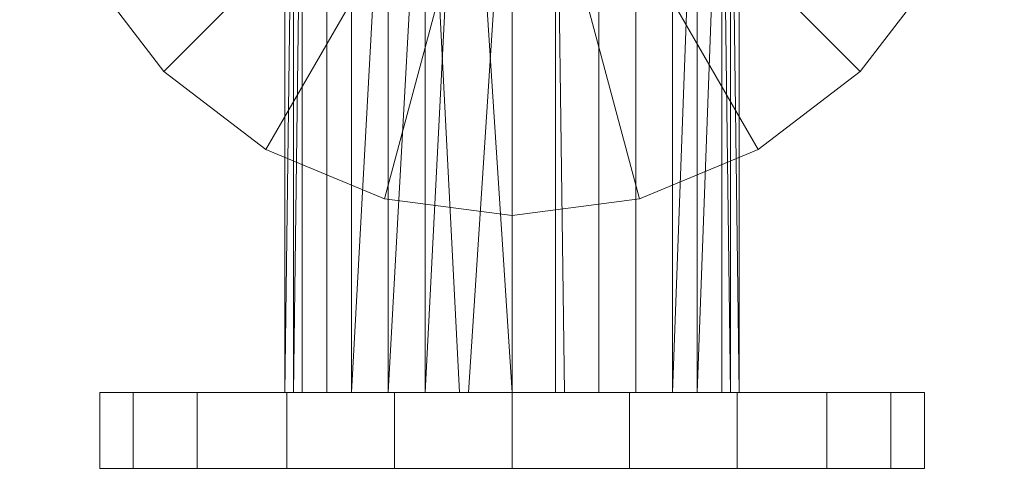
# Model space of a CAD drawing. Units: inches. Extents: x -348 to 813, y 366 to 562.
# Drawn here: x 156 to 169, y 445 to 451 of the extents above; entities that cross this region are included whole.
import ezdxf

# ---------------------------------------------------------------- set-up
doc = ezdxf.new("R2010")
doc.units = ezdxf.units.IN
doc.header["$MEASUREMENT"] = 0
doc.layers.add('P-PIPE', color=3, linetype='Continuous', lineweight=9)

# ---------------------------------------------------------------- blocks, each defined once
blk = doc.blocks.new('VF Foam Chamber - 3 x 6 Foam Chamber SS-289243-_3D_')
at = {"layer": 'P-PIPE'}
mesh = blk.add_polyface(dxfattribs=at)
corners = [(0, -6.5, 38), (-1.682, -6.279, 38), (-3.25, -5.629, 38), (-4.596, -4.596, 38), (-5.629, -3.25, 38), (-6.279, -1.682, 38), (-6.5, 0, 38), (-6.279, 1.682, 38), (-5.629, 3.25, 38), (-4.596, 4.596, 38), (-3.25, 5.629, 38), (-1.682, 6.279, 38), (0, 6.5, 38), (0, 6.5, 16.5), (-1.682, 6.279, 16.5), (-3.25, 5.629, 16.5), (-4.596, 4.596, 16.5), (-5.629, 3.25, 16.5), (-6.279, 1.682, 16.5), (-6.5, 0, 16.5), (-6.279, -1.682, 16.5), (-5.629, -3.25, 16.5), (-4.596, -4.596, 16.5), (-3.25, -5.629, 16.5), (-1.682, -6.279, 16.5), (0, -6.5, 16.5)]
mesh.append_faces([[corners[k] for k in face] for face in [(11, 14, 15, 10)]], dxfattribs={"vtx0": -1, "vtx2": -1})
mesh.append_faces([[corners[k] for k in face] for face in [(13, 14, 11, 12)]], dxfattribs={"vtx1": -1})
mesh.append_faces([[corners[k] for k in face] for face in [(16, 17, 8, 9), (15, 16, 9, 10), (17, 18, 7, 8), (6, 7, 18, 19), (20, 21, 4, 5), (21, 22, 3, 4), (23, 24, 1, 2), (22, 23, 2, 3), (19, 20, 5, 6)]], dxfattribs={"vtx1": -1, "vtx3": -1})
mesh.append_faces([[corners[k] for k in face] for face in [(24, 25, 0, 1)]], dxfattribs={"vtx3": -1})
mesh = blk.add_polyface(dxfattribs=at)
corners = [(0, 0, 38), (0, 6.5, 38), (-1.682, 6.279, 38), (-3.25, 5.629, 38), (-4.596, 4.596, 38), (-5.629, 3.25, 38), (-6.279, 1.682, 38), (-6.5, 0, 38), (-6.279, -1.682, 38), (-5.629, -3.25, 38), (-4.596, -4.596, 38), (-3.25, -5.629, 38), (-1.682, -6.279, 38), (0, -6.5, 38)]
mesh.append_faces([[corners[k] for k in face] for face in [(0, 12, 13)]], dxfattribs={"vtx0": -1})
mesh.append_faces([[corners[k] for k in face] for face in [(0, 10, 11, 12)]], dxfattribs={"vtx0": -1, "vtx3": -1})
mesh.append_faces([[corners[k] for k in face] for face in [(9, 10, 0, 8), (7, 8, 0, 6), (5, 6, 0, 4), (3, 4, 0)]], dxfattribs={"vtx1": -1, "vtx2": -1})
mesh.append_faces([[corners[k] for k in face] for face in [(0, 1, 2, 3)]], dxfattribs={"vtx3": -1})
mesh = blk.add_polyface(dxfattribs=at)
corners = [(0, -6.5, 16.5), (-1.682, -6.279, 16.5), (-3.25, -5.629, 16.5), (-4.596, -4.596, 16.5), (-5.629, -3.25, 16.5), (-6.279, -1.682, 16.5), (-6.5, 0, 16.5), (-6.279, 1.682, 16.5), (-5.629, 3.25, 16.5), (-4.596, 4.596, 16.5), (-3.25, 5.629, 16.5), (-1.682, 6.279, 16.5), (0, 6.5, 16.5), (0, 0, 16.5)]
mesh.append_faces([[corners[k] for k in face] for face in [(9, 13, 8)]], dxfattribs={"vtx0": -1, "vtx1": -1})
mesh.append_faces([[corners[k] for k in face] for face in [(13, 2, 3, 4), (13, 4, 5, 6), (13, 6, 7, 8)]], dxfattribs={"vtx0": -1, "vtx3": -1})
mesh.append_faces([[corners[k] for k in face] for face in [(10, 11, 13, 9)]], dxfattribs={"vtx1": -1, "vtx2": -1})
mesh.append_faces([[corners[k] for k in face] for face in [(11, 12, 13)]], dxfattribs={"vtx2": -1})
mesh.append_faces([[corners[k] for k in face] for face in [(13, 0, 1, 2)]], dxfattribs={"vtx3": -1})
mesh = blk.add_polyface(dxfattribs=at)
corners = [(0, 6.5, 38), (1.682, 6.279, 38), (3.25, 5.629, 38), (4.596, 4.596, 38), (5.629, 3.25, 38), (6.279, 1.682, 38), (6.5, 0, 38), (6.279, -1.682, 38), (5.629, -3.25, 38), (4.596, -4.596, 38), (3.25, -5.629, 38), (1.682, -6.279, 38), (0, -6.5, 38), (0, -6.5, 16.5), (1.682, -6.279, 16.5), (3.25, -5.629, 16.5), (4.596, -4.596, 16.5), (5.629, -3.25, 16.5), (6.279, -1.682, 16.5), (6.5, 0, 16.5), (6.279, 1.682, 16.5), (5.629, 3.25, 16.5), (4.596, 4.596, 16.5), (3.25, 5.629, 16.5), (1.682, 6.279, 16.5), (0, 6.5, 16.5)]
mesh.append_faces([[corners[k] for k in face] for face in [(13, 14, 11, 12)]], dxfattribs={"vtx1": -1})
mesh.append_faces([[corners[k] for k in face] for face in [(14, 15, 10, 11), (16, 17, 8, 9), (15, 16, 9, 10), (17, 18, 7, 8), (6, 7, 18, 19), (20, 21, 4, 5), (21, 22, 3, 4), (23, 24, 1, 2), (22, 23, 2, 3), (19, 20, 5, 6)]], dxfattribs={"vtx1": -1, "vtx3": -1})
mesh.append_faces([[corners[k] for k in face] for face in [(24, 25, 0, 1)]], dxfattribs={"vtx3": -1})
mesh = blk.add_polyface(dxfattribs=at)
corners = [(0, 0, 38), (0, -6.5, 38), (1.682, -6.279, 38), (3.25, -5.629, 38), (4.596, -4.596, 38), (5.629, -3.25, 38), (6.279, -1.682, 38), (6.5, 0, 38), (6.279, 1.682, 38), (5.629, 3.25, 38), (4.596, 4.596, 38), (3.25, 5.629, 38), (1.682, 6.279, 38), (0, 6.5, 38)]
mesh.append_faces([[corners[k] for k in face] for face in [(0, 11, 12, 13)]], dxfattribs={"vtx0": -1})
mesh.append_faces([[corners[k] for k in face] for face in [(0, 3, 4)]], dxfattribs={"vtx0": -1, "vtx2": -1})
mesh.append_faces([[corners[k] for k in face] for face in [(0, 4, 5, 6), (0, 6, 7, 8), (0, 8, 9, 10)]], dxfattribs={"vtx0": -1, "vtx3": -1})
mesh.append_faces([[corners[k] for k in face] for face in [(10, 11, 0)]], dxfattribs={"vtx1": -1, "vtx2": -1})
mesh.append_faces([[corners[k] for k in face] for face in [(0, 1, 2, 3)]], dxfattribs={"vtx3": -1})
mesh = blk.add_polyface(dxfattribs=at)
corners = [(0, 6.5, 16.5), (1.682, 6.279, 16.5), (3.25, 5.629, 16.5), (4.596, 4.596, 16.5), (5.629, 3.25, 16.5), (6.279, 1.682, 16.5), (6.5, 0, 16.5), (6.279, -1.682, 16.5), (5.629, -3.25, 16.5), (4.596, -4.596, 16.5), (3.25, -5.629, 16.5), (1.682, -6.279, 16.5), (0, -6.5, 16.5), (0, 0, 16.5)]
mesh.append_faces([[corners[k] for k in face] for face in [(13, 11, 12)]], dxfattribs={"vtx0": -1})
mesh.append_faces([[corners[k] for k in face] for face in [(13, 1, 2, 3)]], dxfattribs={"vtx0": -1, "vtx3": -1})
mesh.append_faces([[corners[k] for k in face] for face in [(8, 9, 13, 7), (10, 11, 13, 9), (6, 7, 13, 5), (4, 5, 13, 3)]], dxfattribs={"vtx1": -1, "vtx2": -1})
mesh.append_faces([[corners[k] for k in face] for face in [(13, 0, 1)]], dxfattribs={"vtx2": -1})
mesh = blk.add_polyface(dxfattribs=at)
corners = [(0, -8.84, 20.62), (-1.148, -8.84, 20.848), (-2.121, -8.84, 21.499), (-2.772, -8.84, 22.472), (-3, -8.84, 23.62), (-2.772, -8.84, 24.768), (-2.121, -8.84, 25.741), (-1.148, -8.84, 26.392), (0, -8.84, 26.62), (0, 0, 26.62), (-1.148, 0, 26.392), (-2.121, 0, 25.741), (-2.772, 0, 24.768), (-3, 0, 23.62), (-2.772, 0, 22.472), (-2.121, 0, 21.499), (-1.148, 0, 20.848), (0, 0, 20.62), (-2.446, 0, 25.255), (-2.446, -8.84, 25.255), (-2.886, -8.84, 24.194), (-2.886, 0, 24.194), (-0.693, 0, 26.482), (-0.574, -8.84, 26.506), (-1.635, -8.84, 26.066), (-1.635, 0, 26.066), (-2.446, -8.84, 21.985), (-2.446, 0, 21.985), (-1.635, -8.84, 21.174), (-1.635, 0, 21.174), (-0.693, -8.84, 20.758), (-0.574, 0, 20.734), (-2.886, 0, 23.046), (-2.886, -8.84, 23.046)]
mesh.append_faces([[corners[k] for k in face] for face in [(0, 31, 17)]], dxfattribs={"vtx0": -1})
mesh.append_faces([[corners[k] for k in face] for face in [(1, 16, 30), (10, 7, 22)]], dxfattribs={"vtx0": -1, "vtx1": -1})
mesh.append_faces([[corners[k] for k in face] for face in [(13, 4, 20, 21), (22, 7, 23, 9), (12, 5, 19, 18), (11, 6, 24, 25), (6, 11, 18, 19), (21, 20, 5, 12), (26, 27, 15, 2), (30, 16, 31, 0), (25, 24, 7, 10), (3, 14, 27, 26), (16, 1, 28), (14, 3, 33), (4, 13, 32)]], dxfattribs={"vtx0": -1, "vtx2": -1})
mesh.append_faces([[corners[k] for k in face] for face in [(15, 29, 2)]], dxfattribs={"vtx1": -1, "vtx2": -1})
mesh.append_faces([[corners[k] for k in face] for face in [(32, 14, 33, 4), (29, 16, 28, 2)]], dxfattribs={"vtx1": -1, "vtx3": -1})
mesh.append_faces([[corners[k] for k in face] for face in [(23, 8, 9)]], dxfattribs={"vtx2": -1})
mesh = blk.add_polyface(dxfattribs=at)
corners = [(0, -8.84, 26.62), (1.148, -8.84, 26.392), (2.121, -8.84, 25.741), (2.772, -8.84, 24.768), (3, -8.84, 23.62), (2.772, -8.84, 22.472), (2.121, -8.84, 21.499), (1.148, -8.84, 20.848), (0, -8.84, 20.62), (0, 0, 20.62), (1.148, 0, 20.848), (2.121, 0, 21.499), (2.772, 0, 22.472), (3, 0, 23.62), (2.772, 0, 24.768), (2.121, 0, 25.741), (1.148, 0, 26.392), (0, 0, 26.62), (1.635, 0, 21.174), (1.635, -8.84, 21.174), (2.446, -8.84, 21.985), (2.446, 0, 21.985), (2.886, -8.84, 23.046), (2.886, 0, 23.046), (0.574, -8.84, 20.734), (0.574, 0, 20.734), (2.446, -8.84, 25.255), (2.446, 0, 25.255), (1.635, -8.84, 26.066), (1.635, 0, 26.066), (0.693, -8.84, 26.482), (0.574, 0, 26.506), (2.886, 0, 24.194), (2.886, -8.84, 24.194)]
mesh.append_faces([[corners[k] for k in face] for face in [(11, 6, 19, 18), (4, 13, 32), (22, 23, 13, 4), (7, 10, 18, 19), (24, 25, 10, 7), (12, 5, 20), (5, 12, 23, 22), (26, 27, 15, 2), (28, 29, 16, 1), (29, 28, 2, 15), (3, 14, 27, 26), (14, 3, 33)]], dxfattribs={"vtx0": -1, "vtx2": -1})
mesh.append_faces([[corners[k] for k in face] for face in [(0, 30, 31, 17)]], dxfattribs={"vtx1": -1})
mesh.append_faces([[corners[k] for k in face] for face in [(11, 21, 6)]], dxfattribs={"vtx1": -1, "vtx2": -1})
mesh.append_faces([[corners[k] for k in face] for face in [(21, 12, 20, 6), (32, 14, 33, 4), (30, 1, 16, 31)]], dxfattribs={"vtx1": -1, "vtx3": -1})
mesh.append_faces([[corners[k] for k in face] for face in [(8, 9, 25, 24)]], dxfattribs={"vtx2": -1})
mesh = blk.add_polyface(dxfattribs=at)
corners = [(0, -9.84, 18.12), (-1.55, -9.84, 18.343), (-2.974, -9.84, 18.993), (-4.157, -9.84, 20.018), (-5.003, -9.84, 21.335), (-5.444, -9.84, 22.837), (-5.444, -9.84, 24.403), (-5.003, -9.84, 25.905), (-4.157, -9.84, 27.222), (-2.974, -9.84, 28.247), (-1.55, -9.84, 28.897), (0, -9.84, 29.12), (0, -8.84, 29.12), (-1.55, -8.84, 28.897), (-2.974, -8.84, 28.247), (-4.157, -8.84, 27.222), (-5.003, -8.84, 25.905), (-5.444, -8.84, 24.403), (-5.444, -8.84, 22.837), (-5.003, -8.84, 21.335), (-4.157, -8.84, 20.018), (-2.974, -8.84, 18.993), (-1.55, -8.84, 18.343), (0, -8.84, 18.12)]
mesh.append_faces([[corners[k] for k in face] for face in [(1, 22, 23, 0)]], dxfattribs={"vtx0": -1})
mesh.append_faces([[corners[k] for k in face] for face in [(2, 21, 22, 1)]], dxfattribs={"vtx0": -1, "vtx2": -1})
mesh.append_faces([[corners[k] for k in face] for face in [(12, 13, 10, 11)]], dxfattribs={"vtx1": -1})
mesh.append_faces([[corners[k] for k in face] for face in [(13, 14, 9, 10), (15, 16, 7, 8), (14, 15, 8, 9), (16, 17, 6, 7), (5, 6, 17, 18), (18, 19, 4, 5), (19, 20, 3, 4), (20, 21, 2, 3)]], dxfattribs={"vtx1": -1, "vtx3": -1})
mesh = blk.add_polyface(dxfattribs=at)
corners = [(0, -8.84, 18.12), (-1.55, -8.84, 18.343), (-2.974, -8.84, 18.993), (-4.157, -8.84, 20.018), (-5.003, -8.84, 21.335), (-5.444, -8.84, 22.837), (-5.444, -8.84, 24.403), (-5.003, -8.84, 25.905), (-4.157, -8.84, 27.222), (-2.974, -8.84, 28.247), (-1.55, -8.84, 28.897), (0, -8.84, 29.12), (0, -8.84, 23.62)]
mesh.append_faces([[corners[k] for k in face] for face in [(12, 8, 9)]], dxfattribs={"vtx0": -1, "vtx2": -1})
mesh.append_faces([[corners[k] for k in face] for face in [(12, 3, 4, 5), (12, 6, 7, 8)]], dxfattribs={"vtx0": -1, "vtx3": -1})
mesh.append_faces([[corners[k] for k in face] for face in [(0, 1, 12)]], dxfattribs={"vtx1": -1})
mesh.append_faces([[corners[k] for k in face] for face in [(2, 3, 12, 1), (5, 6, 12)]], dxfattribs={"vtx1": -1, "vtx2": -1})
mesh.append_faces([[corners[k] for k in face] for face in [(10, 11, 12, 9)]], dxfattribs={"vtx2": -1})
mesh = blk.add_polyface(dxfattribs=at)
corners = [(0, -8.84, 23.62), (0, -8.84, 26.62), (-1.148, -8.84, 26.392), (-2.121, -8.84, 25.741), (-2.772, -8.84, 24.768), (-3, -8.84, 23.62), (-2.772, -8.84, 22.472), (-2.121, -8.84, 21.499), (-1.148, -8.84, 20.848), (0, -8.84, 20.62)]
mesh.append_faces([[corners[k] for k in face] for face in [(0, 2, 3, 4)]], dxfattribs={"vtx0": -1, "vtx3": -1})
mesh.append_faces([[corners[k] for k in face] for face in [(6, 7, 0, 5), (4, 5, 0)]], dxfattribs={"vtx1": -1, "vtx2": -1})
mesh.append_faces([[corners[k] for k in face] for face in [(8, 9, 0, 7), (0, 1, 2)]], dxfattribs={"vtx2": -1})
mesh = blk.add_polyface(dxfattribs=at)
corners = [(0, -8.84, 23.62), (0, -8.84, 20.62), (1.148, -8.84, 20.848), (2.121, -8.84, 21.499), (2.772, -8.84, 22.472), (3, -8.84, 23.62), (2.772, -8.84, 24.768), (2.121, -8.84, 25.741), (1.148, -8.84, 26.392), (0, -8.84, 26.62)]
mesh.append_faces([[corners[k] for k in face] for face in [(1, 2, 0)]], dxfattribs={"vtx1": -1})
mesh.append_faces([[corners[k] for k in face] for face in [(3, 4, 0, 2), (4, 5, 0), (6, 7, 0, 5)]], dxfattribs={"vtx1": -1, "vtx2": -1})
mesh.append_faces([[corners[k] for k in face] for face in [(8, 9, 0, 7)]], dxfattribs={"vtx2": -1})
mesh = blk.add_polyface(dxfattribs=at)
corners = [(0, -9.84, 29.12), (1.55, -9.84, 28.897), (2.974, -9.84, 28.247), (4.157, -9.84, 27.222), (5.003, -9.84, 25.905), (5.444, -9.84, 24.403), (5.444, -9.84, 22.837), (5.003, -9.84, 21.335), (4.157, -9.84, 20.018), (2.974, -9.84, 18.993), (1.55, -9.84, 18.343), (0, -9.84, 18.12), (0, -8.84, 18.12), (1.55, -8.84, 18.343), (2.974, -8.84, 18.993), (4.157, -8.84, 20.018), (5.003, -8.84, 21.335), (5.444, -8.84, 22.837), (5.444, -8.84, 24.403), (5.003, -8.84, 25.905), (4.157, -8.84, 27.222), (2.974, -8.84, 28.247), (1.55, -8.84, 28.897), (0, -8.84, 29.12)]
mesh.append_faces([[corners[k] for k in face] for face in [(12, 13, 10, 11)]], dxfattribs={"vtx1": -1})
mesh.append_faces([[corners[k] for k in face] for face in [(13, 14, 9, 10), (15, 16, 7, 8), (14, 15, 8, 9), (16, 17, 6, 7), (5, 6, 17, 18), (18, 19, 4, 5), (19, 20, 3, 4), (21, 22, 1, 2), (20, 21, 2, 3)]], dxfattribs={"vtx1": -1, "vtx3": -1})
mesh.append_faces([[corners[k] for k in face] for face in [(22, 23, 0, 1)]], dxfattribs={"vtx3": -1})
mesh = blk.add_polyface(dxfattribs=at)
corners = [(0, -8.84, 29.12), (1.55, -8.84, 28.897), (2.974, -8.84, 28.247), (4.157, -8.84, 27.222), (5.003, -8.84, 25.905), (5.444, -8.84, 24.403), (5.444, -8.84, 22.837), (5.003, -8.84, 21.335), (4.157, -8.84, 20.018), (2.974, -8.84, 18.993), (1.55, -8.84, 18.343), (0, -8.84, 18.12), (0, -8.84, 23.62)]
mesh.append_faces([[corners[k] for k in face] for face in [(12, 9, 10, 11)]], dxfattribs={"vtx0": -1})
mesh.append_faces([[corners[k] for k in face] for face in [(12, 1, 2, 3)]], dxfattribs={"vtx0": -1, "vtx3": -1})
mesh.append_faces([[corners[k] for k in face] for face in [(8, 9, 12, 7), (6, 7, 12, 5), (4, 5, 12, 3)]], dxfattribs={"vtx1": -1, "vtx2": -1})
mesh.append_faces([[corners[k] for k in face] for face in [(12, 0, 1)]], dxfattribs={"vtx2": -1})
mesh = blk.add_polyface(dxfattribs=at)
corners = [(0, -9.84, 23.62), (0, -9.84, 29.12), (-1.55, -9.84, 28.897), (-2.974, -9.84, 28.247), (-4.157, -9.84, 27.222), (-5.003, -9.84, 25.905), (-5.444, -9.84, 24.403), (-5.444, -9.84, 22.837), (-5.003, -9.84, 21.335), (-4.157, -9.84, 20.018), (-2.974, -9.84, 18.993), (-1.55, -9.84, 18.343), (0, -9.84, 18.12)]
mesh.append_faces([[corners[k] for k in face] for face in [(0, 11, 12)]], dxfattribs={"vtx0": -1})
mesh.append_faces([[corners[k] for k in face] for face in [(0, 6, 7)]], dxfattribs={"vtx0": -1, "vtx2": -1})
mesh.append_faces([[corners[k] for k in face] for face in [(0, 9, 10, 11)]], dxfattribs={"vtx0": -1, "vtx3": -1})
mesh.append_faces([[corners[k] for k in face] for face in [(8, 9, 0, 7), (5, 6, 0, 4), (3, 4, 0)]], dxfattribs={"vtx1": -1, "vtx2": -1})
mesh.append_faces([[corners[k] for k in face] for face in [(0, 1, 2, 3)]], dxfattribs={"vtx3": -1})
mesh = blk.add_polyface(dxfattribs=at)
corners = [(0, -9.84, 23.62), (0, -9.84, 18.12), (1.55, -9.84, 18.343), (2.974, -9.84, 18.993), (4.157, -9.84, 20.018), (5.003, -9.84, 21.335), (5.444, -9.84, 22.837), (5.444, -9.84, 24.403), (5.003, -9.84, 25.905), (4.157, -9.84, 27.222), (2.974, -9.84, 28.247), (1.55, -9.84, 28.897), (0, -9.84, 29.12)]
mesh.append_faces([[corners[k] for k in face] for face in [(0, 3, 4, 5), (0, 5, 6, 7), (0, 7, 8, 9)]], dxfattribs={"vtx0": -1, "vtx3": -1})
mesh.append_faces([[corners[k] for k in face] for face in [(2, 3, 0, 1)]], dxfattribs={"vtx1": -1})
mesh.append_faces([[corners[k] for k in face] for face in [(10, 11, 0, 9)]], dxfattribs={"vtx1": -1, "vtx2": -1})
mesh.append_faces([[corners[k] for k in face] for face in [(11, 12, 0)]], dxfattribs={"vtx2": -1})

msp = doc.modelspace()

# ---------------------------------------------------------------- block references
at = {"layer": 'P-PIPE'}
msp.add_blockref('VF Foam Chamber - 3 x 6 Foam Chamber SS-289243-_3D_', (162.518, 455.252), dxfattribs=at)

doc.saveas('drawing.dxf')
